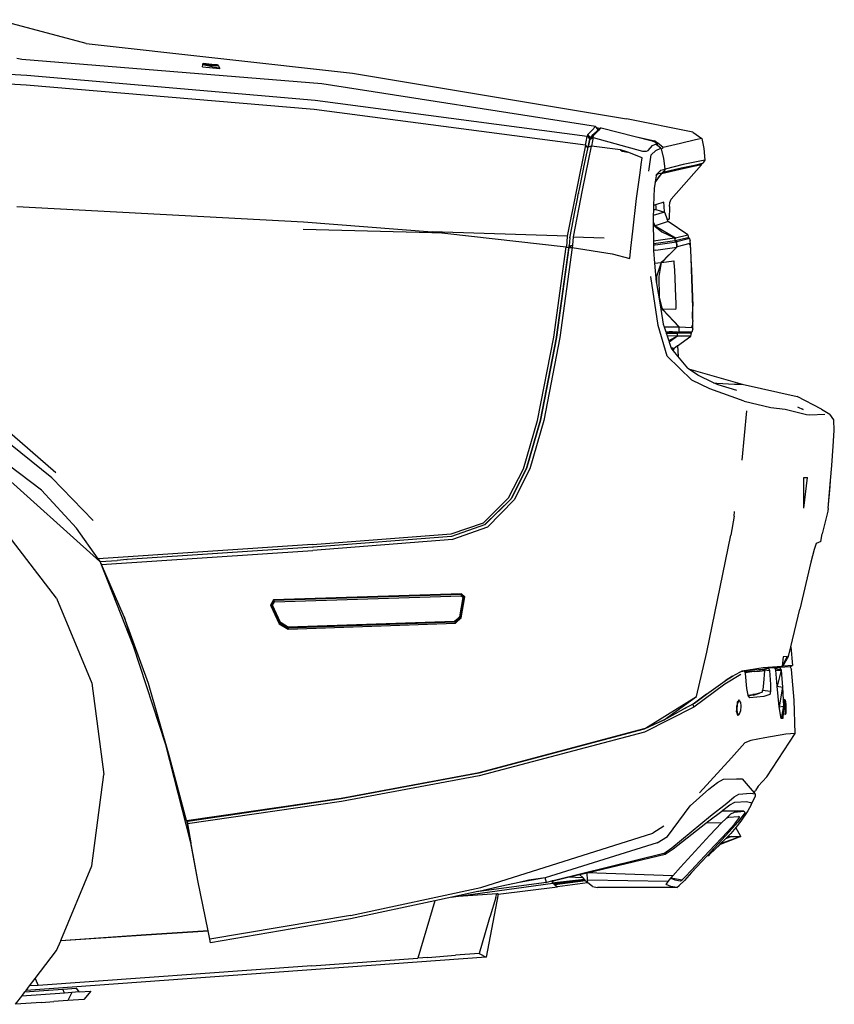
# Model space of a CAD drawing. Units: inches. Extents: x 55 to 374, y -17 to 163.
# Drawn here: x 223 to 256, y -11 to 28 of the extents above; entities that cross this region are included whole.
import ezdxf

# ---------------------------------------------------------------- set-up
doc = ezdxf.new("R2010")
doc.units = ezdxf.units.IN
doc.header["$MEASUREMENT"] = 0
doc.layers.add('Edges', color=7, linetype='Continuous')

# ---------------------------------------------------------------- blocks, each defined once
blk = doc.blocks.new('muscle car rs')
at = {"layer": 'Edges'}
for p, q in [((60.043, 19.802), (56.427, 20.768)), ((60.043, 19.802), (70.83, 18.601)), ((57.43, 19.152), (57.228, 19.194)), ((69.587, 18.168), (57.43, 19.152)), ((51.701, 18.841), (57.638, 18.518)), ((64.747, 18.854), (64.764, 18.946)), ((64.747, 18.854), (65.45, 18.79)), ((64.764, 18.946), (64.776, 19.002)), ((65.45, 18.79), (64.764, 18.946)), ((64.776, 18.946), (64.764, 18.946)), ((64.776, 19.002), (65.36, 18.946)), ((64.776, 18.946), (64.776, 19.002)), ((65.36, 18.946), (64.776, 18.946)), ((65.398, 18.887), (64.776, 18.946)), ((65.36, 18.946), (65.398, 18.887)), ((65.398, 18.887), (65.45, 18.79)), ((57.609, 18.116), (51.822, 18.438)), ((57.638, 18.518), (69.315, 17.515)), ((70.83, 18.601), (81.93, 16.751)), ((69.275, 17.128), (57.609, 18.116)), ((80.685, 16.437), (69.587, 18.168)), ((69.315, 17.515), (80.348, 16.045)), ((80.273, 15.685), (69.275, 17.128)), ((84.621, 16.207), (81.93, 16.751)), ((80.534, 16.282), (80.685, 16.437)), ((80.716, 16.395), (80.685, 16.437)), ((80.782, 16.304), (80.716, 16.395)), ((80.716, 16.395), (80.863, 16.361)), ((80.782, 16.304), (80.863, 16.361)), ((80.873, 16.359), (80.841, 16.328)), ((80.863, 16.361), (80.904, 16.39)), ((80.863, 16.361), (80.873, 16.359)), ((80.904, 16.39), (80.873, 16.359)), ((80.904, 16.39), (82.291, 16.036)), ((80.315, 15.893), (80.348, 16.045)), ((80.348, 16.045), (80.356, 16.044)), ((80.371, 16.115), (80.356, 16.044)), ((80.356, 16.044), (80.444, 15.921)), ((80.371, 16.115), (80.534, 16.282)), ((80.379, 16.104), (80.371, 16.115)), ((80.376, 16.102), (80.371, 16.115)), ((80.376, 16.102), (80.379, 16.104)), ((80.444, 15.921), (80.376, 16.102)), ((80.461, 15.99), (80.379, 16.104)), ((80.434, 15.869), (80.461, 15.99)), ((80.591, 16.064), (80.444, 15.922)), ((80.444, 15.922), (80.573, 16.002)), ((80.444, 15.921), (80.461, 15.99)), ((80.461, 15.989), (80.444, 15.922)), ((80.458, 15.978), (80.461, 15.989)), ((80.461, 15.99), (80.591, 16.064)), ((80.461, 15.99), (80.521, 16.048)), ((80.544, 16.071), (80.521, 16.048)), ((80.534, 16.009), (80.591, 16.064)), ((80.544, 16.071), (80.622, 16.152)), ((80.625, 16.151), (80.544, 16.071)), ((80.586, 15.999), (80.558, 15.868)), ((80.591, 16.064), (80.573, 16.002)), ((80.573, 16.002), (80.586, 15.999)), ((80.586, 15.999), (82.586, 15.445)), ((80.755, 16.241), (80.591, 16.064)), ((80.622, 16.152), (80.703, 16.229)), ((80.703, 16.229), (80.625, 16.151)), ((80.744, 16.268), (80.703, 16.229)), ((80.771, 16.287), (80.736, 16.228)), ((80.765, 16.288), (80.744, 16.268)), ((80.795, 16.282), (80.755, 16.241)), ((80.765, 16.288), (80.78, 16.303)), ((80.771, 16.287), (80.765, 16.288)), ((80.78, 16.303), (80.771, 16.287)), ((80.795, 16.282), (80.771, 16.287)), ((80.78, 16.303), (80.782, 16.304)), ((80.841, 16.328), (80.782, 16.304)), ((80.811, 16.298), (80.782, 16.304)), ((80.811, 16.298), (80.795, 16.282)), ((80.841, 16.328), (80.811, 16.298)), ((82.291, 16.036), (83.07, 15.859)), ((82.291, 16.036), (82.977, 15.861)), ((84.621, 16.207), (84.986, 15.958)), ((84.986, 15.958), (84.732, 15.896)), ((84.986, 15.958), (85.065, 15.547)), ((79.917, 13.88), (80.286, 15.683)), ((80.504, 15.65), (80.136, 13.865)), ((80.273, 15.685), (80.315, 15.893)), ((80.273, 15.685), (80.286, 15.683)), ((80.373, 15.58), (80.286, 15.683)), ((80.368, 15.549), (80.373, 15.58)), ((80.379, 15.6), (80.373, 15.58)), ((80.379, 15.6), (80.422, 15.81)), ((80.419, 15.804), (80.379, 15.6)), ((80.504, 15.65), (80.379, 15.6)), ((80.419, 15.804), (80.42, 15.81)), ((80.42, 15.81), (80.434, 15.869)), ((80.434, 15.869), (80.422, 15.81)), ((80.446, 15.924), (80.448, 15.926)), ((80.447, 15.924), (80.446, 15.923)), ((80.513, 15.649), (80.504, 15.65)), ((80.558, 15.868), (80.513, 15.649)), ((81.7, 15.492), (80.513, 15.649)), ((82.82, 15.468), (82.987, 15.666)), ((82.977, 15.861), (83.193, 15.767)), ((82.987, 15.666), (83.109, 15.722)), ((83.193, 15.767), (83.07, 15.859)), ((83.109, 15.722), (83.201, 15.762)), ((83.15, 15.693), (83.109, 15.722)), ((83.124, 15.472), (83.334, 15.563)), ((83.201, 15.762), (83.15, 15.693)), ((83.334, 15.563), (83.15, 15.693)), ((83.193, 15.767), (83.202, 15.764)), ((83.202, 15.764), (83.201, 15.762)), ((83.423, 15.598), (83.201, 15.762)), ((83.334, 15.563), (83.342, 15.532)), ((83.342, 15.532), (83.423, 15.598)), ((84.126, 15.756), (83.423, 15.598)), ((84.732, 15.896), (84.126, 15.756)), ((80.211, 14.79), (80.316, 15.301)), ((80.316, 15.301), (80.367, 15.544)), ((80.367, 15.544), (80.368, 15.549)), ((81.7, 15.492), (81.767, 15.441)), ((81.995, 15.407), (81.7, 15.492)), ((81.767, 15.441), (81.995, 15.407)), ((82.574, 15.178), (81.995, 15.407)), ((82.53, 14.901), (82.574, 15.178)), ((82.586, 15.445), (82.745, 15.439)), ((82.745, 15.439), (82.82, 15.468)), ((82.837, 14.627), (82.939, 15.294)), ((82.939, 15.294), (83.124, 15.472)), ((83.342, 15.532), (83.434, 15.14)), ((85.065, 15.547), (85.107, 15.083)), ((80.027, 13.908), (80.207, 14.785)), ((80.03, 13.907), (80.207, 14.785)), ((80.207, 14.785), (80.211, 14.79)), ((82.487, 14.562), (82.53, 14.901)), ((83.409, 14.588), (84.154, 14.768)), ((83.434, 15.14), (83.494, 14.721)), ((84.236, 14.897), (83.501, 14.717)), ((84.981, 14.889), (83.742, 13.502)), ((84.718, 14.832), (84.108, 14.702)), ((84.154, 14.768), (84.765, 14.896)), ((85.107, 15.083), (84.236, 14.897)), ((84.981, 14.889), (84.718, 14.832)), ((84.765, 14.896), (84.965, 14.939)), ((84.965, 14.939), (85.029, 14.953)), ((84.965, 14.939), (84.981, 14.889)), ((85.107, 15.083), (85.029, 14.953)), ((82.345, 13.52), (82.487, 14.562)), ((83.092, 14.171), (83.361, 14.521)), ((83.138, 14.449), (83.097, 14.203)), ((83.221, 14.358), (83.097, 14.203)), ((83.138, 14.449), (83.195, 14.506)), ((83.144, 14.487), (83.138, 14.449)), ((83.275, 14.613), (83.144, 14.487)), ((83.371, 14.546), (83.195, 14.506)), ((83.221, 14.358), (83.353, 14.525)), ((83.283, 14.621), (83.275, 14.613)), ((83.276, 14.609), (83.275, 14.613)), ((83.276, 14.609), (83.275, 14.613)), ((83.275, 14.613), (83.276, 14.609)), ((83.279, 14.613), (83.277, 14.616)), ((83.279, 14.613), (83.277, 14.616)), ((83.282, 14.616), (83.279, 14.618)), ((83.279, 14.618), (83.282, 14.616)), ((83.284, 14.618), (83.281, 14.619)), ((83.284, 14.618), (83.281, 14.619)), ((83.289, 14.627), (83.283, 14.621)), ((83.287, 14.622), (83.283, 14.621)), ((83.283, 14.621), (83.287, 14.622)), ((83.287, 14.622), (83.283, 14.621)), ((83.318, 14.655), (83.289, 14.627)), ((83.289, 14.627), (83.292, 14.627)), ((83.497, 14.697), (83.318, 14.655)), ((83.353, 14.525), (83.358, 14.53)), ((83.361, 14.521), (83.353, 14.525)), ((83.361, 14.521), (83.355, 14.528)), ((83.361, 14.521), (83.355, 14.528)), ((83.371, 14.546), (83.358, 14.53)), ((83.358, 14.53), (83.361, 14.521)), ((84.108, 14.702), (83.361, 14.521)), ((83.406, 14.588), (83.371, 14.546)), ((83.423, 14.609), (83.406, 14.588)), ((83.409, 14.588), (83.406, 14.589)), ((83.406, 14.588), (83.409, 14.588)), ((83.409, 14.588), (83.407, 14.589)), ((83.409, 14.588), (83.423, 14.609)), ((83.424, 14.609), (83.423, 14.609)), ((83.431, 14.618), (83.424, 14.609)), ((83.497, 14.697), (83.431, 14.618)), ((83.501, 14.717), (83.494, 14.721)), ((83.496, 14.709), (83.494, 14.721)), ((83.501, 14.717), (83.495, 14.713)), ((83.496, 14.709), (83.501, 14.717)), ((83.496, 14.709), (83.497, 14.697)), ((83.092, 14.171), (83.055, 13.948)), ((83.097, 14.203), (83.092, 14.171)), ((79.548, 11.998), (79.917, 13.88)), ((80.136, 13.865), (79.771, 11.972)), ((79.821, 12.857), (79.963, 13.583)), ((79.821, 12.857), (79.965, 13.582)), ((79.963, 13.583), (79.967, 13.607)), ((79.965, 13.582), (79.963, 13.583)), ((79.965, 13.582), (79.97, 13.606)), ((79.967, 13.607), (79.981, 13.679)), ((79.967, 13.607), (79.97, 13.606)), ((79.97, 13.606), (79.984, 13.678)), ((79.981, 13.679), (79.992, 13.736)), ((79.981, 13.679), (79.984, 13.678)), ((79.984, 13.678), (79.995, 13.735)), ((79.992, 13.736), (80.005, 13.799)), ((79.992, 13.736), (79.995, 13.735)), ((79.995, 13.735), (80.007, 13.797)), ((80.005, 13.799), (80.014, 13.845)), ((80.007, 13.797), (80.017, 13.844)), ((80.014, 13.845), (80.027, 13.908)), ((80.017, 13.844), (80.014, 13.845)), ((80.017, 13.844), (80.03, 13.907)), ((80.03, 13.907), (80.027, 13.908)), ((83.055, 13.948), (83.033, 13.236)), ((57.224, 13.199), (68.843, 12.582)), ((82.189, 12.2), (82.345, 13.52)), ((83.033, 13.236), (83.028, 13.064)), ((83.114, 13.263), (83.033, 13.236)), ((83.454, 13.373), (83.114, 13.263)), ((83.114, 13.263), (83.122, 13.203)), ((83.122, 13.203), (83.131, 13.074)), ((83.46, 13.214), (83.454, 13.373)), ((83.473, 12.974), (83.46, 13.214)), ((83.685, 13.201), (83.669, 12.686)), ((83.685, 13.201), (83.69, 13.359)), ((83.69, 13.359), (83.742, 13.502)), ((79.803, 12.757), (79.821, 12.857)), ((83.027, 13.054), (83.02, 12.834)), ((83.473, 12.974), (83.02, 12.834)), ((83.02, 12.834), (83.02, 12.815)), ((83.02, 12.815), (83.022, 12.581)), ((83.111, 13.08), (83.027, 13.054)), ((83.028, 13.064), (83.027, 13.054)), ((83.111, 13.08), (83.028, 13.064)), ((83.111, 13.08), (83.131, 13.074)), ((83.131, 13.074), (83.473, 12.974)), ((83.473, 12.974), (83.585, 12.687)), ((68.843, 12.582), (74.057, 12.174)), ((79.652, 11.99), (79.775, 12.621)), ((79.775, 12.621), (79.795, 12.723)), ((79.775, 12.621), (79.776, 12.621)), ((79.795, 12.723), (79.803, 12.757)), ((79.795, 12.723), (79.796, 12.723)), ((79.803, 12.757), (79.802, 12.757)), ((83.022, 12.581), (83.099, 12.415)), ((83.022, 12.581), (83.023, 12.497)), ((83.023, 12.497), (83.081, 12.405)), ((83.023, 12.497), (83.03, 11.81)), ((83.081, 12.405), (83.371, 12.177)), ((83.623, 12.588), (83.099, 12.415)), ((83.099, 12.415), (83.92, 11.938)), ((83.585, 12.687), (83.669, 12.686)), ((83.588, 12.677), (83.585, 12.687)), ((83.588, 12.677), (83.669, 12.686)), ((83.623, 12.588), (83.588, 12.677)), ((84.429, 12.056), (83.623, 12.588)), ((74.575, 12.116), (68.826, 12.272)), ((79.548, 11.998), (74.057, 12.174)), ((74.057, 12.174), (74.575, 12.116)), ((74.575, 12.116), (79.496, 11.562)), ((79.516, 11.56), (79.548, 11.998)), ((79.645, 11.952), (79.652, 11.99)), ((79.771, 11.972), (79.743, 11.629)), ((79.771, 11.972), (81.036, 11.932)), ((82.113, 11.508), (82.189, 12.2)), ((83.371, 12.177), (83.852, 11.948)), ((83.922, 11.937), (84.429, 12.056)), ((84.448, 11.996), (84.429, 12.056)), ((84.453, 11.931), (84.448, 11.996)), ((79.098, 7.906), (79.617, 11.606)), ((79.615, 11.607), (79.605, 11.545)), ((79.617, 11.606), (79.609, 11.547)), ((79.612, 11.607), (79.613, 11.616)), ((79.643, 11.939), (79.615, 11.607)), ((79.643, 11.939), (79.617, 11.606)), ((79.617, 11.606), (79.743, 11.629)), ((79.617, 11.606), (79.731, 11.537)), ((79.643, 11.939), (79.644, 11.945)), ((79.644, 11.946), (79.645, 11.952)), ((79.644, 11.945), (79.644, 11.946)), ((79.743, 11.629), (79.731, 11.537)), ((79.731, 11.621), (79.743, 11.629)), ((83.03, 11.81), (83.034, 11.812)), ((83.03, 11.81), (83.03, 11.771)), ((83.038, 11.771), (83.03, 11.771)), ((83.03, 11.771), (83.031, 11.731)), ((83.042, 11.732), (83.031, 11.731)), ((83.031, 11.731), (83.031, 11.695)), ((83.046, 11.7), (83.031, 11.695)), ((83.031, 11.695), (83.032, 11.621)), ((83.117, 11.645), (83.032, 11.621)), ((83.032, 11.621), (83.034, 11.447)), ((83.034, 11.812), (83.885, 11.932)), ((83.046, 11.7), (83.047, 11.7)), ((83.047, 11.7), (83.895, 11.819)), ((83.117, 11.645), (83.969, 11.767)), ((83.852, 11.948), (83.885, 11.932)), ((83.852, 11.948), (83.861, 11.947)), ((83.861, 11.947), (83.885, 11.932)), ((83.861, 11.947), (83.906, 11.94)), ((83.886, 11.928), (83.885, 11.932)), ((83.886, 11.928), (83.913, 11.936)), ((83.886, 11.928), (83.895, 11.825)), ((83.895, 11.823), (83.913, 11.825)), ((83.913, 11.825), (83.895, 11.825)), ((83.895, 11.825), (83.895, 11.823)), ((83.895, 11.819), (83.895, 11.823)), ((83.914, 11.806), (83.895, 11.819)), ((83.906, 11.94), (83.913, 11.936)), ((83.906, 11.94), (83.92, 11.938)), ((83.913, 11.825), (84.427, 11.944)), ((83.92, 11.938), (83.913, 11.936)), ((83.913, 11.825), (83.922, 11.937)), ((83.913, 11.936), (83.913, 11.935)), ((83.981, 11.77), (83.913, 11.825)), ((83.913, 11.825), (83.914, 11.806)), ((83.966, 11.77), (83.914, 11.806)), ((83.92, 11.938), (83.922, 11.937)), ((83.981, 11.77), (83.966, 11.77)), ((83.969, 11.767), (83.966, 11.77)), ((83.973, 11.611), (83.969, 11.767)), ((83.985, 11.614), (83.973, 11.611)), ((83.973, 11.609), (83.985, 11.612)), ((83.973, 11.609), (83.973, 11.611)), ((83.974, 11.561), (83.973, 11.609)), ((84.5, 11.908), (83.981, 11.77)), ((83.985, 11.614), (83.981, 11.77)), ((83.985, 11.612), (83.985, 11.614)), ((83.986, 11.564), (83.985, 11.612)), ((84.501, 11.698), (83.986, 11.564)), ((84.453, 11.931), (84.427, 11.944)), ((84.5, 11.908), (84.453, 11.931)), ((84.513, 11.836), (84.5, 11.908)), ((84.513, 11.836), (84.5, 11.845)), ((84.513, 11.836), (84.5, 11.797)), ((84.513, 11.836), (84.5, 11.797)), ((84.508, 11.655), (84.501, 11.698)), ((84.512, 11.652), (84.508, 11.655)), ((84.512, 11.636), (84.508, 11.655)), ((84.512, 11.636), (84.527, 11.475)), ((84.531, 11.641), (84.513, 11.836)), ((84.556, 11.161), (84.531, 11.641)), ((78.988, 7.909), (79.496, 11.562)), ((79.605, 11.545), (79.098, 7.906)), ((79.736, 11.536), (79.23, 7.9)), ((79.496, 11.562), (79.516, 11.56)), ((79.516, 11.56), (79.605, 11.545)), ((79.609, 11.547), (79.731, 11.537)), ((79.731, 11.537), (79.736, 11.536)), ((79.736, 11.536), (81.349, 11.282)), ((81.349, 11.282), (82.07, 11.095)), ((82.07, 11.095), (82.113, 11.508)), ((83.034, 11.447), (83.036, 11.418)), ((83.124, 11.439), (83.036, 11.418)), ((83.036, 11.418), (83.077, 10.909)), ((83.124, 11.439), (83.974, 11.561)), ((83.405, 10.991), (83.604, 11.19)), ((83.416, 10.993), (83.604, 11.181)), ((83.604, 11.19), (83.745, 11.331)), ((83.604, 11.181), (83.745, 11.322)), ((83.604, 11.19), (83.604, 11.181)), ((83.745, 11.331), (83.768, 11.355)), ((83.745, 11.322), (83.769, 11.346)), ((83.745, 11.322), (83.745, 11.331)), ((83.768, 11.355), (83.974, 11.561)), ((83.768, 11.355), (83.769, 11.346)), ((83.769, 11.346), (83.986, 11.564)), ((84.527, 11.475), (84.55, 11.078)), ((83.077, 10.909), (83.344, 10.93)), ((83.077, 10.909), (83.138, 10.131)), ((83.344, 10.93), (83.158, 10.368)), ((83.258, 10.369), (83.356, 10.932)), ((83.344, 10.93), (83.347, 10.933)), ((83.405, 10.991), (83.347, 10.933)), ((83.347, 10.933), (83.356, 10.932)), ((83.356, 10.932), (83.853, 11.003)), ((83.356, 10.932), (83.415, 10.991)), ((83.405, 10.991), (83.415, 10.991)), ((83.415, 10.991), (83.416, 10.993)), ((83.853, 11.003), (83.861, 10.915)), ((83.861, 10.915), (83.88, 10.625)), ((84.55, 11.078), (84.568, 10.622)), ((84.576, 10.663), (84.556, 11.161)), ((83.88, 10.625), (83.894, 10.289)), ((84.568, 10.622), (84.62, 9.17)), ((84.627, 9.106), (84.576, 10.663)), ((83.224, 8.383), (82.924, 10.367)), ((83.138, 10.131), (83.146, 10.084)), ((83.158, 10.368), (83.146, 10.084)), ((83.146, 10.084), (83.281, 9.294)), ((83.279, 9.533), (83.258, 10.369)), ((83.894, 10.289), (83.926, 9.539)), ((83.402, 9.043), (83.279, 9.533)), ((83.281, 9.294), (83.391, 9.042)), ((83.281, 9.294), (83.324, 9.042)), ((83.926, 9.539), (83.932, 9.282)), ((83.932, 9.282), (83.93, 9.088)), ((83.391, 9.042), (83.324, 9.042)), ((83.324, 9.042), (83.427, 8.441)), ((83.402, 9.043), (83.391, 9.042)), ((83.426, 9.004), (83.391, 9.042)), ((84.065, 8.325), (83.402, 9.043)), ((83.918, 9.03), (83.402, 9.043)), ((83.431, 9.004), (83.426, 9.004)), ((83.428, 9.002), (83.426, 9.004)), ((83.428, 9.002), (83.433, 9.001)), ((84.054, 8.324), (83.428, 9.002)), ((83.93, 9.088), (83.918, 9.03)), ((84.613, 8.726), (84.62, 9.17)), ((84.62, 8.578), (84.627, 9.106)), ((83.581, 7.136), (83.224, 8.383)), ((83.427, 8.441), (83.463, 8.332)), ((84.604, 8.369), (84.624, 8.424)), ((84.62, 8.578), (84.613, 8.726)), ((84.62, 8.578), (84.621, 8.539)), ((84.626, 8.438), (84.621, 8.539)), ((84.624, 8.432), (84.626, 8.438)), ((84.624, 8.432), (84.625, 8.43)), ((84.624, 8.424), (84.625, 8.43)), ((84.631, 8.241), (84.624, 8.424)), ((83.463, 8.332), (84.054, 8.324)), ((83.463, 8.332), (83.53, 8.125)), ((83.53, 8.125), (83.662, 8.123)), ((83.53, 8.125), (83.531, 8.122)), ((83.531, 8.122), (83.795, 8.12)), ((83.531, 8.122), (83.546, 8.076)), ((83.546, 8.076), (83.584, 7.96)), ((83.546, 8.076), (83.983, 8.07)), ((83.662, 8.123), (83.795, 8.121)), ((83.795, 8.12), (83.662, 8.123)), ((83.795, 8.121), (83.795, 8.12)), ((83.795, 8.12), (83.796, 8.108)), ((83.798, 8.12), (83.795, 8.12)), ((83.798, 8.121), (83.978, 8.119)), ((83.798, 8.12), (83.978, 8.119)), ((83.978, 8.115), (83.978, 8.119)), ((83.978, 8.119), (83.983, 8.119)), ((83.983, 8.119), (83.984, 8.115)), ((83.983, 8.119), (84.001, 8.119)), ((83.986, 8.07), (83.983, 8.07)), ((83.986, 8.07), (84.003, 8.081)), ((83.986, 8.069), (84.004, 8.07)), ((83.986, 8.07), (83.986, 8.069)), ((83.986, 8.069), (83.986, 8.068)), ((83.986, 8.068), (84.004, 8.068)), ((83.986, 8.068), (83.991, 7.954)), ((84.001, 8.116), (84.001, 8.119)), ((84.001, 8.119), (84.059, 8.118)), ((84.003, 8.081), (84.059, 8.118)), ((84.003, 8.081), (84.004, 8.07)), ((84.536, 8.071), (84.004, 8.068)), ((84.004, 8.07), (84.004, 8.068)), ((84.004, 8.07), (84.007, 8.07)), ((84.004, 8.068), (84.007, 8.07)), ((84.009, 7.949), (84.004, 8.068)), ((84.007, 8.07), (84.07, 8.119)), ((84.054, 8.324), (84.059, 8.119)), ((84.059, 8.119), (84.07, 8.119)), ((84.059, 8.118), (84.059, 8.119)), ((84.07, 8.119), (84.065, 8.325)), ((84.065, 8.325), (84.583, 8.303)), ((84.543, 8.109), (84.07, 8.119)), ((84.543, 8.109), (84.536, 8.071)), ((84.567, 8.094), (84.536, 8.071)), ((84.54, 7.954), (84.567, 8.085)), ((84.567, 8.108), (84.543, 8.109)), ((84.567, 8.094), (84.567, 8.108)), ((84.585, 8.108), (84.567, 8.094)), ((84.585, 8.108), (84.567, 8.108)), ((84.567, 8.085), (84.567, 8.094)), ((84.583, 8.303), (84.604, 8.369)), ((84.631, 8.241), (84.585, 8.108)), ((84.612, 8.328), (84.604, 8.369)), ((78.333, 4.534), (78.988, 7.909)), ((79.097, 7.896), (78.449, 4.541)), ((78.451, 4.542), (79.097, 7.896)), ((79.23, 7.9), (78.586, 4.539)), ((79.097, 7.896), (79.098, 7.901)), ((79.097, 7.896), (79.099, 7.901)), ((79.098, 7.901), (79.098, 7.906)), ((79.099, 7.901), (79.098, 7.906)), ((83.987, 7.951), (83.584, 7.96)), ((83.584, 7.96), (83.651, 7.754)), ((83.987, 7.951), (83.651, 7.754)), ((83.651, 7.754), (83.667, 7.705)), ((84.009, 7.947), (83.667, 7.705)), ((83.667, 7.705), (83.748, 7.458)), ((83.989, 7.953), (83.987, 7.951)), ((83.987, 7.951), (83.988, 7.942)), ((83.991, 7.954), (83.989, 7.953)), ((84.009, 7.949), (84.004, 7.946)), ((84.007, 7.56), (84.54, 7.954)), ((84.54, 7.954), (84.009, 7.947)), ((84.009, 7.947), (84.009, 7.949)), ((83.808, 7.457), (83.748, 7.458)), ((83.748, 7.458), (83.754, 7.44)), ((83.754, 7.44), (83.824, 7.356)), ((83.808, 7.457), (83.807, 7.428)), ((83.866, 7.456), (83.808, 7.457)), ((83.824, 7.356), (83.866, 7.456)), ((83.824, 7.356), (84.001, 7.143)), ((84.007, 7.56), (83.866, 7.456)), ((84.007, 7.56), (84.028, 7.143)), ((84.58, 6.166), (83.581, 7.136)), ((84.001, 7.143), (84.028, 7.143)), ((84.001, 7.143), (84.008, 7.135)), ((84.028, 7.143), (84.008, 7.135)), ((84.008, 7.135), (84.412, 6.649)), ((84.456, 6.62), (84.412, 6.649)), ((84.456, 6.62), (86.622, 6.008)), ((84.833, 6.364), (84.456, 6.62)), ((85.314, 5.816), (84.58, 6.166)), ((85.459, 6.065), (84.833, 6.364)), ((85.459, 6.065), (85.592, 6.048)), ((85.649, 5.974), (85.459, 6.065)), ((85.592, 6.048), (86.307, 6.011)), ((86.307, 6.011), (86.622, 6.008)), ((86.622, 6.008), (88.856, 5.511)), ((86.703, 5.316), (85.314, 5.816)), ((86.41, 5.744), (85.649, 5.974)), ((86.703, 5.316), (87.785, 5.057)), ((89.846, 4.989), (88.856, 5.511)), ((86.796, 4.925), (86.617, 2.932)), ((87.785, 5.057), (88.368, 4.988)), ((88.368, 4.988), (89.231, 4.78)), ((88.865, 5.081), (89.092, 4.975)), ((89.092, 4.975), (89.063, 4.991)), ((89.097, 4.974), (89.092, 4.975)), ((89.368, 4.765), (89.968, 4.793)), ((89.846, 4.989), (90.176, 4.793)), ((90.345, 4.566), (90.176, 4.793)), ((77.764, 2.582), (78.333, 4.534)), ((78.449, 4.541), (77.882, 2.588)), ((77.883, 2.587), (78.451, 4.542)), ((78.586, 4.539), (78.02, 2.574)), ((89.231, 4.78), (89.368, 4.765)), ((90.359, 4.129), (90.345, 4.566)), ((56.726, 4.234), (58.805, 2.432)), ((90.313, 3.493), (90.359, 4.129)), ((58.65, 2.208), (56.543, 3.903)), ((58.231, 1.711), (56.187, 3.247)), ((90.253, 2.709), (90.313, 3.493)), ((56.234, 2.73), (60.598, -1.175)), ((77.158, 1.405), (77.764, 2.582)), ((77.269, 1.385), (77.882, 2.588)), ((77.883, 2.587), (77.269, 1.385)), ((78.02, 2.574), (77.389, 1.324)), ((90.204, 2.099), (90.253, 2.709)), ((60.326, 0.488), (58.65, 2.208)), ((89.121, 0.981), (89.271, 2.228)), ((89.121, 0.981), (89.128, 2.227)), ((89.128, 2.227), (89.271, 2.228)), ((90.114, 0.986), (90.204, 2.099)), ((90.19, 1.855), (90.204, 2.099)), ((59.649, 0.174), (58.231, 1.711)), ((90.114, 0.986), (90.19, 1.855)), ((76.14, 0.395), (77.158, 1.405)), ((77.257, 1.366), (76.187, 0.305)), ((76.189, 0.304), (77.257, 1.366)), ((77.389, 1.324), (76.298, 0.217)), ((77.257, 1.366), (77.258, 1.368)), ((77.257, 1.366), (77.26, 1.368)), ((77.258, 1.368), (77.269, 1.385)), ((77.269, 1.385), (77.26, 1.368)), ((77.269, 1.385), (77.268, 1.385)), ((86.294, 0.659), (86.319, 0.841)), ((90.103, 0.866), (90.068, 0.753)), ((90.114, 0.986), (90.103, 0.866)), ((86.294, 0.659), (86.162, -0.112)), ((90.068, 0.753), (89.865, -0.063)), ((58.84, -2.663), (56.571, 0.295)), ((60.527, -1.072), (59.649, 0.174)), ((74.829, -0.06), (76.14, 0.395)), ((76.185, 0.303), (74.848, -0.169)), ((76.298, 0.217), (74.891, -0.292)), ((76.185, 0.303), (76.187, 0.305)), ((76.189, 0.304), (76.187, 0.305)), ((69.205, -0.49), (74.829, -0.06)), ((74.891, -0.292), (69.23, -0.727)), ((74.846, -0.169), (69.233, -0.594)), ((74.846, -0.169), (74.848, -0.169)), ((85.193, -4.852), (86.162, -0.112)), ((89.819, -0.362), (89.62, -0.453)), ((89.819, -0.362), (89.865, -0.063)), ((69.205, -0.49), (60.527, -1.072)), ((60.661, -1.302), (69.23, -0.727)), ((69.223, -0.595), (61.693, -1.103)), ((69.223, -0.595), (69.226, -0.596)), ((69.226, -0.596), (69.233, -0.594)), ((89.54, -0.692), (89.41, -1.204)), ((89.62, -0.453), (89.54, -0.692)), ((60.527, -1.072), (60.598, -1.175)), ((60.6, -1.179), (60.598, -1.175)), ((60.603, -1.178), (60.6, -1.179)), ((60.602, -1.179), (60.6, -1.179)), ((60.602, -1.179), (60.603, -1.178)), ((60.603, -1.178), (61.296, -1.131)), ((61.957, -4.602), (60.603, -1.178)), ((60.661, -1.302), (60.603, -1.178)), ((61.691, -1.102), (61.296, -1.131)), ((61.691, -1.102), (61.693, -1.103)), ((61.571, -3.42), (60.661, -1.302)), ((89.41, -1.204), (88.964, -3.108)), ((58.84, -2.663), (60.264, -6.108)), ((67.631, -2.73), (67.508, -2.94)), ((67.649, -2.753), (67.508, -2.94)), ((67.649, -2.753), (67.547, -2.947)), ((67.649, -2.753), (67.547, -2.947)), ((67.547, -2.947), (67.649, -2.753)), ((75.25, -2.49), (67.631, -2.73)), ((67.649, -2.753), (67.631, -2.73)), ((75.236, -2.51), (67.649, -2.753)), ((67.649, -2.753), (67.67, -2.806)), ((67.67, -2.806), (75.235, -2.567)), ((75.3, -2.638), (75.169, -3.424)), ((75.2, -3.413), (75.328, -2.605)), ((75.236, -2.51), (75.235, -2.567)), ((75.235, -2.567), (75.287, -2.624)), ((75.25, -2.49), (75.236, -2.51)), ((75.328, -2.605), (75.236, -2.51)), ((75.328, -2.605), (75.236, -2.51)), ((75.236, -2.51), (75.3, -2.638)), ((75.236, -2.51), (75.328, -2.605)), ((75.242, -3.454), (75.38, -2.615)), ((75.38, -2.615), (75.25, -2.49)), ((75.328, -2.605), (75.25, -2.49)), ((75.287, -2.624), (75.328, -2.605)), ((75.287, -2.624), (75.3, -2.638)), ((75.328, -2.605), (75.3, -2.638)), ((75.328, -2.605), (75.38, -2.615)), ((67.547, -2.947), (67.508, -2.94)), ((67.508, -2.94), (67.863, -3.704)), ((67.547, -2.947), (67.67, -2.806)), ((67.547, -2.947), (67.596, -2.944)), ((67.547, -2.947), (67.894, -3.672)), ((67.547, -2.947), (67.592, -2.951)), ((67.592, -2.951), (67.596, -2.944)), ((67.916, -3.645), (67.592, -2.951)), ((67.596, -2.944), (67.67, -2.806)), ((88.59, -4.64), (88.964, -3.108)), ((62.558, -6.119), (61.571, -3.42)), ((61.571, -3.42), (61.957, -4.602)), ((74.962, -3.624), (75.2, -3.413)), ((74.962, -3.624), (75.2, -3.413)), ((75.2, -3.413), (74.962, -3.624)), ((74.962, -3.624), (75.242, -3.454)), ((75.2, -3.413), (74.965, -3.606)), ((75.169, -3.424), (74.965, -3.606)), ((75.004, -3.672), (75.242, -3.454)), ((75.2, -3.413), (75.169, -3.424)), ((75.2, -3.413), (75.242, -3.454)), ((67.894, -3.672), (67.863, -3.704)), ((67.863, -3.704), (68.222, -3.922)), ((67.916, -3.645), (67.894, -3.672)), ((67.894, -3.672), (68.22, -3.865)), ((68.22, -3.865), (67.894, -3.672)), ((67.894, -3.672), (68.222, -3.922)), ((67.935, -3.657), (67.916, -3.645)), ((67.935, -3.657), (67.933, -3.657)), ((68.22, -3.865), (67.935, -3.657)), ((68.198, -3.824), (67.935, -3.657)), ((68.198, -3.824), (68.22, -3.865)), ((68.216, -3.836), (68.198, -3.824)), ((68.216, -3.836), (68.22, -3.865)), ((68.229, -3.844), (68.216, -3.836)), ((68.22, -3.865), (74.962, -3.624)), ((68.22, -3.865), (68.229, -3.844)), ((68.22, -3.865), (68.222, -3.922)), ((68.222, -3.922), (75.004, -3.672)), ((74.965, -3.606), (68.229, -3.844)), ((74.962, -3.624), (74.965, -3.606)), ((74.962, -3.624), (75.004, -3.672)), ((63.262, -8.597), (61.957, -4.602)), ((88.496, -5.028), (88.59, -4.64)), ((88.59, -4.64), (88.663, -5.394)), ((84.772, -6.647), (85.193, -4.852)), ((88.444, -5.03), (88.24, -5.422)), ((88.292, -5.037), (88.24, -5.422)), ((88.271, -5.421), (88.496, -5.028)), ((88.444, -5.03), (88.292, -5.037)), ((86.62, -5.602), (87.472, -5.473)), ((87.126, -5.582), (87.023, -5.596)), ((87.443, -5.551), (87.126, -5.582)), ((87.443, -5.551), (87.686, -5.496)), ((87.686, -5.496), (87.443, -5.551)), ((87.443, -5.551), (87.686, -5.496)), ((87.443, -5.551), (87.531, -5.596)), ((87.443, -5.551), (87.736, -5.595)), ((87.472, -5.473), (88.046, -5.43)), ((87.946, -5.485), (87.686, -5.496)), ((87.686, -5.496), (87.736, -5.595)), ((88.144, -5.476), (87.946, -5.485)), ((87.995, -5.584), (87.946, -5.485)), ((87.946, -5.485), (88.199, -5.575)), ((87.995, -5.584), (88.199, -5.575)), ((88.199, -5.575), (88.044, -6.221)), ((88.046, -5.43), (88.24, -5.422)), ((88.144, -5.476), (88.271, -5.421)), ((88.24, -5.422), (88.144, -5.476)), ((88.573, -5.448), (88.144, -5.476)), ((88.144, -5.476), (88.199, -5.575)), ((88.199, -5.575), (88.264, -6.262)), ((88.24, -5.422), (88.271, -5.421)), ((88.663, -5.394), (88.271, -5.421)), ((88.573, -5.448), (88.663, -5.394)), ((88.573, -5.448), (88.626, -5.548)), ((88.728, -6.792), (88.626, -5.548)), ((86.576, -5.755), (85.918, -6.15)), ((86.238, -5.826), (85.935, -6.006)), ((85.952, -5.994), (86.238, -5.826)), ((86.238, -5.826), (86.531, -5.654)), ((86.531, -5.654), (86.62, -5.602)), ((86.706, -5.619), (86.531, -5.654)), ((86.706, -5.619), (86.715, -5.637)), ((86.715, -5.637), (87.019, -5.595)), ((86.745, -5.69), (86.715, -5.637)), ((87.11, -5.64), (86.745, -5.69)), ((86.745, -5.69), (86.761, -5.718)), ((86.818, -6.324), (86.761, -5.718)), ((87.023, -5.596), (87.019, -5.595)), ((87.11, -5.64), (87.218, -5.626)), ((87.218, -5.626), (87.327, -5.616)), ((87.372, -5.591), (87.327, -5.616)), ((87.327, -5.616), (87.439, -5.605)), ((87.439, -5.605), (87.44, -5.593)), ((87.439, -5.605), (87.531, -5.596)), ((87.531, -5.596), (87.491, -6.112)), ((87.736, -5.595), (87.768, -6.159)), ((88.044, -6.221), (87.995, -5.584)), ((60.264, -6.108), (60.75, -9.801)), ((63.408, -9.038), (62.558, -6.119)), ((85.918, -6.15), (84.662, -7.077)), ((85.178, -6.558), (85.935, -6.006)), ((85.935, -6.006), (85.952, -5.994)), ((86.868, -6.59), (86.818, -6.324)), ((87.461, -6.356), (87.45, -6.393)), ((87.491, -6.112), (87.461, -6.356)), ((87.768, -6.159), (87.772, -6.429)), ((88.129, -7.068), (88.044, -6.221)), ((88.044, -6.221), (88.264, -6.262)), ((88.264, -6.262), (88.129, -7.068)), ((88.264, -6.262), (88.298, -7.032)), ((82.707, -7.929), (84.772, -6.647)), ((83.462, -7.596), (84.772, -6.647)), ((85.178, -6.558), (84.632, -6.963)), ((84.687, -6.916), (85.178, -6.558)), ((86.868, -6.59), (87.063, -6.571)), ((86.872, -6.61), (86.868, -6.59)), ((86.872, -6.612), (86.871, -6.613)), ((86.873, -6.612), (86.872, -6.61)), ((86.982, -6.601), (86.873, -6.612)), ((86.936, -6.706), (86.873, -6.612)), ((87.509, -6.645), (86.936, -6.706)), ((87.079, -6.591), (86.994, -6.6)), ((87.174, -6.555), (87.063, -6.571)), ((87.079, -6.591), (87.329, -6.516)), ((87.424, -6.482), (87.174, -6.555)), ((87.424, -6.482), (87.329, -6.516)), ((87.329, -6.516), (87.33, -6.511)), ((87.45, -6.393), (87.424, -6.482)), ((87.45, -6.393), (87.772, -6.429)), ((87.75, -6.569), (87.509, -6.645)), ((87.772, -6.429), (87.75, -6.569)), ((88.363, -6.788), (88.338, -6.755)), ((88.377, -6.842), (88.338, -6.755)), ((88.338, -6.755), (88.354, -6.865)), ((84.662, -7.077), (82.667, -8.086)), ((83.462, -7.596), (84.262, -7.152)), ((84.262, -7.152), (84.687, -6.916)), ((84.632, -6.963), (84.262, -7.152)), ((84.662, -7.077), (84.632, -6.963)), ((86.455, -6.891), (86.39, -7.055)), ((86.421, -7.061), (86.39, -7.055)), ((86.39, -7.055), (86.391, -7.266)), ((86.391, -7.266), (86.421, -7.061)), ((86.428, -6.864), (86.421, -7.061)), ((86.421, -7.061), (86.455, -6.891)), ((86.421, -7.248), (86.421, -7.061)), ((86.506, -6.818), (86.428, -6.864)), ((86.455, -6.891), (86.428, -6.864)), ((86.485, -6.782), (86.455, -6.891)), ((86.455, -6.891), (86.506, -6.818)), ((86.506, -6.818), (86.485, -6.782)), ((86.552, -6.876), (86.485, -6.782)), ((86.506, -6.818), (86.552, -6.876)), ((86.537, -6.848), (86.506, -6.818)), ((86.552, -6.876), (86.537, -6.848)), ((86.539, -6.86), (86.537, -6.848)), ((86.552, -6.876), (86.57, -7.039)), ((86.57, -7.039), (86.553, -7.228)), ((88.129, -7.068), (88.298, -7.032)), ((88.202, -7.539), (88.129, -7.068)), ((88.298, -7.032), (88.202, -7.539)), ((88.298, -7.032), (88.266, -7.539)), ((88.363, -6.788), (88.328, -6.841)), ((88.354, -6.865), (88.328, -6.841)), ((88.328, -6.841), (88.356, -7.037)), ((88.356, -7.037), (88.33, -7.034)), ((88.354, -6.865), (88.338, -6.976)), ((88.347, -7.186), (88.356, -7.037)), ((88.354, -6.865), (88.363, -6.788)), ((88.354, -6.816), (88.363, -6.788)), ((88.377, -6.842), (88.354, -6.816)), ((88.392, -7.003), (88.354, -6.816)), ((88.356, -7.037), (88.354, -6.865)), ((88.367, -7.224), (88.356, -7.037)), ((88.356, -7.069), (88.356, -7.037)), ((88.367, -7.224), (88.356, -7.069)), ((88.363, -6.788), (88.377, -6.842)), ((88.37, -6.996), (88.377, -6.842)), ((88.392, -7.003), (88.37, -6.996)), ((88.398, -7.193), (88.37, -6.996)), ((88.377, -6.842), (88.392, -7.003)), ((88.378, -7.209), (88.392, -7.003)), ((88.392, -7.003), (88.398, -7.193)), ((88.775, -8.142), (88.728, -6.792)), ((86.391, -7.266), (86.421, -7.248)), ((86.391, -7.266), (86.429, -7.397)), ((86.455, -7.367), (86.421, -7.248)), ((86.421, -7.248), (86.429, -7.397)), ((86.455, -7.367), (86.429, -7.397)), ((86.429, -7.397), (86.487, -7.388)), ((86.507, -7.358), (86.455, -7.367)), ((86.455, -7.367), (86.487, -7.388)), ((86.507, -7.358), (86.487, -7.388)), ((86.487, -7.388), (86.499, -7.36)), ((86.553, -7.228), (86.507, -7.358)), ((88.266, -7.539), (88.202, -7.539)), ((88.348, -7.24), (88.367, -7.224)), ((88.354, -7.327), (88.36, -7.372)), ((88.367, -7.224), (88.36, -7.372)), ((88.382, -7.338), (88.36, -7.372)), ((88.36, -7.372), (88.374, -7.358)), ((88.382, -7.338), (88.367, -7.224)), ((88.374, -7.358), (88.398, -7.193)), ((88.394, -7.326), (88.374, -7.358)), ((88.382, -7.338), (88.374, -7.358)), ((88.398, -7.193), (88.378, -7.209)), ((88.394, -7.326), (88.378, -7.209)), ((88.394, -7.326), (88.382, -7.338)), ((88.398, -7.193), (88.394, -7.326)), ((82.656, -7.972), (75.95, -9.757)), ((75.964, -9.727), (82.707, -7.929)), ((83.462, -7.596), (82.656, -7.972)), ((82.707, -7.929), (83.462, -7.596)), ((82.667, -8.086), (75.96, -9.865)), ((87.539, -8.326), (86.975, -8.429)), ((88.399, -8.174), (87.539, -8.326)), ((87.623, -9.905), (88.775, -8.142)), ((88.775, -8.142), (88.399, -8.174)), ((64.273, -12.578), (63.262, -8.597)), ((86.735, -8.525), (86.196, -9.125)), ((86.975, -8.429), (86.735, -8.525)), ((64.109, -11.67), (63.408, -9.038)), ((86.196, -9.125), (84.896, -10.55)), ((60.264, -13.499), (60.75, -9.801)), ((75.95, -9.757), (70.373, -10.793)), ((70.377, -10.76), (75.964, -9.727)), ((75.96, -9.865), (70.389, -10.897)), ((87.268, -10.277), (87.623, -9.905)), ((85.272, -10.396), (85.623, -10.126)), ((85.623, -10.126), (85.863, -10.001)), ((85.863, -10.001), (86.388, -9.975)), ((86.388, -9.975), (86.618, -9.984)), ((86.618, -9.984), (87.116, -10.549)), ((87.268, -10.277), (87.17, -10.451)), ((64.109, -11.67), (70.377, -10.76)), ((84.521, -11.069), (85.272, -10.396)), ((85.999, -10.96), (86.295, -10.715)), ((86.295, -10.715), (86.486, -10.606)), ((86.486, -10.606), (86.962, -10.567)), ((86.962, -10.567), (87.157, -10.595)), ((86.983, -11.032), (87.153, -10.694)), ((87.116, -10.549), (87.17, -10.451)), ((87.157, -10.595), (87.116, -10.549)), ((87.157, -10.595), (87.153, -10.694)), ((70.389, -10.897), (64.142, -11.808)), ((70.373, -10.793), (64.163, -11.706)), ((83.603, -12.31), (84.521, -11.069)), ((85.344, -11.484), (85.999, -10.96)), ((85.846, -11.249), (86.131, -11.034)), ((86.131, -11.034), (86.327, -10.929)), ((86.327, -10.929), (86.802, -10.903)), ((86.802, -10.903), (86.905, -10.927)), ((86.983, -11.032), (86.859, -11.276)), ((86.904, -10.929), (86.905, -10.927)), ((86.905, -10.927), (86.989, -10.946)), ((86.989, -10.946), (86.983, -11.032)), ((83.775, -12.774), (85.344, -11.484)), ((85.272, -11.687), (85.796, -11.287)), ((85.796, -11.287), (85.846, -11.249)), ((86.698, -11.296), (85.796, -11.287)), ((85.977, -11.581), (86.16, -11.405)), ((86.082, -11.538), (85.977, -11.581)), ((86.082, -11.538), (86.472, -11.501)), ((86.16, -11.405), (86.313, -11.333)), ((86.309, -11.816), (86.532, -11.532)), ((86.313, -11.333), (86.698, -11.296)), ((86.75, -11.343), (86.448, -11.733)), ((86.532, -11.532), (86.472, -11.501)), ((86.859, -11.276), (86.57, -11.692)), ((86.698, -11.296), (86.75, -11.343)), ((64.163, -11.706), (64.109, -11.67)), ((64.109, -11.67), (64.273, -12.578)), ((64.142, -11.808), (64.163, -11.706)), ((64.565, -14.102), (64.142, -11.808)), ((64.142, -11.808), (64.273, -12.578)), ((83.45, -11.895), (83.006, -12.185)), ((83.826, -12.823), (85.149, -11.783)), ((85.149, -11.783), (85.272, -11.687)), ((85.788, -11.762), (85.149, -11.783)), ((85.316, -12.262), (85.788, -11.762)), ((85.788, -11.762), (85.977, -11.581)), ((86.026, -12.126), (86.309, -11.816)), ((86.448, -11.733), (86.1, -12.123)), ((86.363, -11.947), (86.164, -12.192)), ((86.57, -11.692), (86.363, -11.947)), ((86.57, -12.321), (86.363, -11.947)), ((76.029, -14.385), (83.006, -12.185)), ((83.18, -12.577), (83.603, -12.31)), ((84.125, -13.562), (85.316, -12.262)), ((85.293, -12.908), (86.026, -12.126)), ((86.1, -12.123), (85.339, -12.954)), ((86.57, -12.321), (85.737, -12.638)), ((86.57, -12.321), (85.738, -12.617)), ((86.042, -12.313), (85.944, -12.411)), ((86.186, -12.314), (85.987, -12.394)), ((86.164, -12.192), (86.042, -12.313)), ((86.042, -12.313), (86.186, -12.314)), ((86.186, -12.314), (86.57, -12.321)), ((64.565, -14.102), (64.273, -12.578)), ((83.18, -12.577), (78.641, -13.996)), ((85.318, -13.037), (85.737, -12.638)), ((85.706, -12.649), (85.318, -13.037)), ((85.738, -12.617), (85.706, -12.649)), ((85.737, -12.638), (85.706, -12.649)), ((85.944, -12.411), (85.738, -12.617)), ((85.987, -12.394), (85.944, -12.411)), ((85.987, -12.394), (85.992, -12.388)), ((83.453, -13.008), (78.958, -14.11)), ((80.336, -13.783), (83.509, -13.031)), ((83.453, -13.008), (83.775, -12.774)), ((83.509, -13.031), (83.826, -12.823)), ((84.553, -13.694), (85.293, -12.908)), ((84.575, -13.781), (85.191, -13.114)), ((85.219, -13.084), (85.191, -13.114)), ((85.256, -13.099), (85.191, -13.114)), ((85.339, -12.954), (85.219, -13.084)), ((85.224, -13.083), (85.219, -13.084)), ((85.256, -13.099), (85.287, -13.068)), ((85.288, -13.067), (85.287, -13.068)), ((85.288, -13.067), (85.318, -13.037)), ((59.008, -16.535), (60.264, -13.499)), ((79.555, -13.968), (80.038, -13.854)), ((80.038, -13.854), (80.336, -13.783)), ((80.174, -13.997), (80.038, -13.854)), ((80.336, -13.787), (80.336, -13.783)), ((80.352, -14.09), (80.336, -13.787)), ((83.817, -13.908), (80.336, -13.787)), ((83.743, -13.997), (83.817, -13.908)), ((83.817, -13.908), (84.125, -13.562)), ((84.186, -14.067), (84.323, -13.934)), ((84.575, -13.781), (84.281, -14.094)), ((84.323, -13.934), (84.553, -13.694)), ((64.981, -16.141), (64.565, -14.102)), ((74.923, -14.764), (78.953, -14.203)), ((78.688, -14.174), (75.948, -14.541)), ((76.88, -14.325), (75.948, -14.541)), ((76.732, -14.657), (79.136, -14.352)), ((77.584, -14.174), (76.88, -14.325)), ((78.641, -13.996), (77.584, -14.174)), ((77.978, -14.09), (77.584, -14.174)), ((78.641, -13.996), (77.978, -14.09)), ((78.688, -14.174), (78.641, -13.996)), ((78.902, -14.123), (78.688, -14.174)), ((78.92, -14.119), (78.902, -14.123)), ((78.902, -14.123), (78.953, -14.203)), ((78.94, -14.114), (78.92, -14.119)), ((78.953, -14.203), (78.92, -14.119)), ((78.951, -14.111), (78.94, -14.114)), ((78.951, -14.14), (78.94, -14.114)), ((78.956, -14.11), (78.951, -14.111)), ((78.951, -14.14), (78.951, -14.111)), ((78.955, -14.148), (78.951, -14.14)), ((78.953, -14.203), (78.951, -14.14)), ((78.955, -14.148), (78.953, -14.204)), ((78.953, -14.204), (79.012, -14.198)), ((78.989, -14.232), (78.953, -14.203)), ((78.953, -14.204), (78.989, -14.232)), ((78.956, -14.11), (78.955, -14.148)), ((78.958, -14.11), (78.955, -14.148)), ((78.958, -14.11), (78.956, -14.11)), ((78.958, -14.11), (79.555, -13.968)), ((78.989, -14.232), (78.991, -14.234)), ((79.023, -14.23), (78.991, -14.234)), ((79.018, -14.256), (78.991, -14.234)), ((80.234, -14.06), (79.012, -14.198)), ((79.018, -14.256), (79.036, -14.27)), ((80.262, -14.091), (79.023, -14.23)), ((79.023, -14.23), (79.036, -14.27)), ((80.281, -14.111), (79.036, -14.27)), ((79.036, -14.27), (79.136, -14.352)), ((79.136, -14.352), (79.138, -14.351)), ((80.356, -14.189), (79.138, -14.351)), ((80.174, -13.997), (79.555, -13.968)), ((80.234, -14.06), (80.174, -13.997)), ((80.262, -14.091), (80.234, -14.06)), ((80.281, -14.111), (80.262, -14.091)), ((80.356, -14.189), (80.281, -14.111)), ((80.363, -14.197), (80.352, -14.09)), ((83.622, -14.142), (80.352, -14.09)), ((80.363, -14.197), (80.356, -14.189)), ((80.558, -14.339), (80.363, -14.197)), ((80.558, -14.339), (80.764, -14.381)), ((83.546, -14.255), (83.622, -14.142)), ((83.739, -14.341), (83.546, -14.255)), ((83.622, -14.142), (83.735, -14.007)), ((83.735, -14.007), (83.743, -13.997)), ((83.735, -14.007), (83.895, -14.068)), ((83.972, -14.38), (83.739, -14.341)), ((83.743, -13.997), (84.186, -14.067)), ((83.895, -14.068), (84.125, -14.111)), ((83.972, -14.38), (84.068, -14.305)), ((84.281, -14.094), (84.068, -14.305)), ((84.125, -14.111), (84.186, -14.067)), ((70.756, -15.511), (76.029, -14.385)), ((75.916, -14.548), (74.861, -14.773)), ((76.679, -14.637), (74.923, -14.764)), ((75.948, -14.541), (75.916, -14.548)), ((76.732, -14.657), (76.243, -17.21)), ((76.635, -14.786), (76.67, -14.673)), ((76.67, -14.673), (76.671, -14.665)), ((76.673, -14.665), (76.67, -14.673)), ((76.679, -14.639), (76.671, -14.665)), ((76.671, -14.665), (76.673, -14.665)), ((76.68, -14.638), (76.679, -14.637)), ((76.679, -14.637), (76.679, -14.639)), ((76.679, -14.639), (76.68, -14.638)), ((76.735, -14.638), (76.68, -14.638)), ((76.735, -14.638), (76.732, -14.657)), ((83.972, -14.38), (80.764, -14.381)), ((74.163, -14.922), (70.757, -15.648)), ((74.163, -14.922), (73.476, -17.239)), ((74.861, -14.773), (74.163, -14.922)), ((74.861, -14.773), (74.922, -14.765)), ((74.923, -14.764), (74.922, -14.765)), ((76.635, -14.786), (76.414, -15.539)), ((70.756, -15.511), (65.049, -16.47)), ((76.414, -15.539), (76.39, -15.616)), ((70.757, -15.648), (65.075, -16.624)), ((76.336, -15.802), (75.964, -17.06)), ((76.39, -15.616), (76.336, -15.8)), ((76.336, -15.8), (76.336, -15.802)), ((62.266, -16.32), (59.007, -16.537)), ((59.008, -16.535), (62.266, -16.32)), ((62.266, -16.32), (64.981, -16.141)), ((64.982, -16.143), (62.266, -16.32)), ((64.982, -16.143), (64.981, -16.141)), ((65.049, -16.47), (64.982, -16.143)), ((58.84, -16.939), (59.007, -16.537)), ((59.007, -16.537), (59.008, -16.535)), ((65.075, -16.624), (65.049, -16.47)), ((57.971, -18.072), (58.84, -16.939)), ((73.879, -17.212), (75.001, -17.13)), ((75.001, -17.13), (75.006, -17.13)), ((75.962, -17.061), (75.006, -17.13)), ((75.964, -17.062), (75.962, -17.061)), ((75.964, -17.06), (75.964, -17.062)), ((75.964, -17.062), (76.243, -17.21)), ((76.243, -17.21), (57.603, -18.551)), ((69.165, -17.55), (73.476, -17.239)), ((73.478, -17.239), (73.476, -17.239)), ((73.477, -17.24), (73.478, -17.239)), ((73.879, -17.212), (73.478, -17.239)), ((68.994, -17.563), (58.097, -18.347)), ((69.165, -17.55), (68.994, -17.563)), ((57.741, -18.372), (57.971, -18.072)), ((57.971, -18.072), (58.097, -18.347)), ((57.427, -18.781), (57.555, -18.614)), ((59.158, -18.658), (57.427, -18.781)), ((57.555, -18.614), (59.091, -18.504)), ((57.555, -18.614), (57.603, -18.551)), ((57.603, -18.551), (57.741, -18.372)), ((58.097, -18.347), (57.741, -18.372)), ((59.091, -18.504), (59.649, -18.463)), ((59.158, -18.658), (59.091, -18.504)), ((59.45, -18.637), (59.158, -18.658)), ((59.45, -18.637), (59.292, -18.963)), ((59.75, -18.615), (59.45, -18.637)), ((59.75, -18.615), (59.649, -18.463)), ((59.75, -18.615), (60.221, -18.58)), ((60.221, -18.58), (59.949, -18.915)), ((57.171, -19.114), (57.427, -18.781)), ((58.226, -19.04), (57.171, -19.114)), ((58.226, -19.04), (58.722, -19.004)), ((59.292, -18.963), (58.722, -19.004)), ((59.949, -18.915), (59.292, -18.963))]:
    blk.add_line(p, q, dxfattribs=at)

msp = doc.modelspace()

# ---------------------------------------------------------------- block references
msp.add_blockref('muscle car rs', (165.26, 7.662))

doc.saveas('drawing.dxf')
